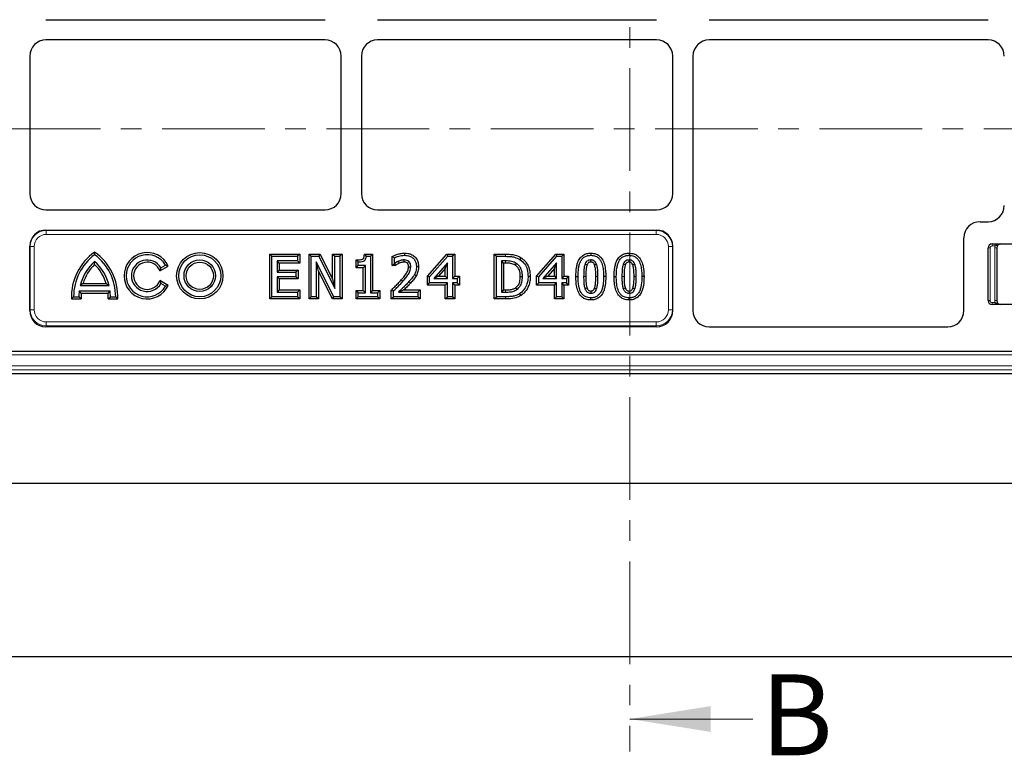
# Model space of a CAD drawing. Units: millimetres. Extents: x 0 to 420, y 0 to 297.
# Drawn here: x 102 to 163, y 105 to 150 of the extents above; entities that cross this region are included whole.
import ezdxf

# ---------------------------------------------------------------- set-up
doc = ezdxf.new("R2010")
doc.units = ezdxf.units.MM
doc.linetypes.add('CENTER', pattern=[10.16, 6.35, -1.27, 1.27, -1.27])
doc.styles.add('SLDTEXTSTYLE0', font='TXT', dxfattribs={"width": 0.605})

msp = doc.modelspace()

# ---------------------------------------------------------------- linework, layer by layer
at = {"color": 7, "linetype": 'CENTER', "lineweight": 18}
for p, q in [((140.2147, 279.4133), (140.2147, 105.1123)), ((178.5975, 143.599), (67.2473, 143.599))]:
    msp.add_line(p, q, dxfattribs=at)
at = {"color": 7, "linetype": 'Continuous', "lineweight": 25}
for p, q in [((104.1091, 150.3347), (121.3618, 150.3347)), ((124.6091, 150.3347), (141.8618, 150.3347)), ((145.1091, 150.3347), (162.3618, 150.3347)), ((121.3618, 149.0847), (104.1091, 149.0847)), ((141.8618, 149.0847), (124.6091, 149.0847)), ((162.3618, 149.0847), (145.1091, 149.0847)), ((103.1104, 148.086), (103.1104, 139.5833)), ((122.3604, 139.5833), (122.3604, 148.086)), ((123.6104, 148.086), (123.6104, 139.5833)), ((142.8604, 139.5833), (142.8604, 148.086)), ((144.1104, 148.086), (144.1104, 132.3519)), ((104.1091, 138.5847), (121.3618, 138.5847)), ((124.6091, 138.5847), (141.8618, 138.5847)), ((161.8591, 137.8494), (162.3618, 137.8494)), ((104.1091, 137.3347), (141.8618, 137.3347)), ((160.8604, 132.3519), (160.8604, 136.8508)), ((162.6104, 136.4744), (165.3604, 136.4744)), ((103.1104, 132.3519), (103.1104, 136.336)), ((107.1192, 135.9753), (107.1192, 135.8097)), ((117.9464, 133.0757), (117.9464, 135.8436)), ((117.9464, 135.8436), (118.0804, 135.7097)), ((117.9464, 135.8436), (119.7966, 135.8436)), ((119.7966, 135.8436), (119.6626, 135.7097)), ((119.7966, 135.8436), (119.7966, 135.2909)), ((120.3752, 133.0757), (120.3752, 135.8436)), ((120.3752, 135.8436), (120.5092, 135.7097)), ((120.3752, 135.8436), (121.066, 135.8436)), ((121.066, 135.8436), (120.9829, 135.7097)), ((121.066, 135.8436), (121.8309, 134.3018)), ((121.8309, 134.3018), (121.8309, 135.8436)), ((121.8309, 135.8436), (121.9649, 135.7097)), ((121.8309, 135.8436), (122.4153, 135.8436)), ((122.4153, 135.8436), (122.2813, 135.7097)), ((122.4153, 135.8436), (122.4153, 133.0757)), ((123.795, 135.8436), (123.9165, 135.7097)), ((123.795, 135.8436), (124.3061, 135.8436)), ((124.3061, 135.8436), (124.1721, 135.7097)), ((124.3061, 135.8436), (124.3061, 133.5968)), ((126.2809, 135.9069), (126.281, 135.7729)), ((127.6932, 134.4824), (128.8875, 135.8436)), ((128.8875, 135.8436), (128.9482, 135.7097)), ((128.8875, 135.8436), (129.3852, 135.8436)), ((129.3852, 135.8436), (129.2513, 135.7097)), ((129.3852, 135.8436), (129.3852, 134.4829)), ((131.823, 135.8436), (131.957, 135.7097)), ((131.823, 135.8436), (132.5241, 135.8436)), ((131.823, 133.0757), (131.823, 135.8436)), ((134.4416, 134.4824), (135.6359, 135.8436)), ((135.6359, 135.8436), (135.6966, 135.7097)), ((135.6359, 135.8436), (136.1336, 135.8436)), ((136.1336, 135.8436), (135.9997, 135.7097)), ((136.1336, 135.8436), (136.1336, 134.4829)), ((137.7955, 135.907), (137.7956, 135.7729)), ((140.161, 135.907), (140.1611, 135.7729)), ((142.8604, 132.3519), (142.8604, 136.336)), ((162.3604, 132.9744), (162.3604, 136.2244)), ((162.8917, 136.2244), (162.8917, 132.9744)), ((107.1192, 135.2065), (107.1192, 135.3898)), ((111.2135, 134.9972), (111.495, 135.1597)), ((111.6726, 135.1075), (111.495, 135.1597)), ((118.0804, 133.2097), (118.0804, 135.7097)), ((118.0804, 135.7097), (119.6626, 135.7097)), ((119.6626, 135.4248), (118.3968, 135.4248)), ((118.3968, 135.4248), (118.3968, 134.7286)), ((118.5308, 135.2909), (118.3968, 135.4248)), ((118.5308, 135.2909), (118.5308, 134.8626)), ((119.7966, 135.2909), (118.5308, 135.2909)), ((119.6626, 135.7097), (119.6626, 135.4248)), ((119.7966, 135.2909), (119.6626, 135.4248)), ((120.5092, 133.2097), (120.5092, 135.7097)), ((120.5092, 135.7097), (120.9829, 135.7097)), ((120.9596, 134.7982), (120.8256, 135.3655)), ((120.8256, 135.3655), (120.8256, 133.2097)), ((121.904, 133.2097), (120.8256, 135.3655)), ((120.9829, 135.7097), (121.9649, 133.7303)), ((121.9649, 133.7303), (121.9649, 135.7097)), ((121.9649, 135.7097), (122.2813, 135.7097)), ((122.2813, 135.7097), (122.2813, 133.2097)), ((123.2787, 135.0061), (123.2787, 135.4946)), ((123.2787, 135.4946), (123.4126, 135.3616)), ((123.4126, 135.14), (123.4126, 135.3616)), ((123.9165, 135.7097), (124.1721, 135.7097)), ((124.1721, 135.7097), (124.1721, 133.4628)), ((125.5176, 135.7072), (125.6516, 135.6221)), ((125.5176, 135.1326), (125.5176, 135.7072)), ((125.5176, 135.1326), (125.6516, 135.2666)), ((125.6516, 135.2666), (125.6516, 135.6221)), ((125.6694, 135.2666), (125.6516, 135.2666)), ((125.7128, 135.1326), (125.6694, 135.2666)), ((127.8272, 134.432), (128.9482, 135.7097)), ((128.9348, 135.3121), (128.0898, 134.3489)), ((128.8008, 134.9562), (128.9348, 135.3121)), ((128.9348, 134.3489), (128.9348, 135.3121)), ((128.9482, 135.7097), (129.2513, 135.7097)), ((129.2513, 135.7097), (129.2513, 134.3489)), ((131.957, 135.7097), (132.5236, 135.7097)), ((131.957, 133.2097), (131.957, 135.7097)), ((132.5281, 135.4248), (132.2734, 135.4248)), ((132.2734, 135.4248), (132.2734, 133.4945)), ((132.4074, 135.2909), (132.2734, 135.4248)), ((132.4074, 135.2909), (132.4074, 133.6284)), ((132.5276, 135.2909), (132.4074, 135.2909)), ((133.488, 135.6232), (133.4141, 135.5114)), ((134.5756, 134.432), (135.6966, 135.7097)), ((135.6832, 135.3121), (134.8382, 134.3489)), ((135.5492, 134.9562), (135.6832, 135.3121)), ((135.6832, 134.3489), (135.6832, 135.3121)), ((135.6966, 135.7097), (135.9997, 135.7097)), ((135.9997, 135.7097), (135.9997, 134.3489)), ((111.1552, 134.8088), (111.6726, 135.1075)), ((111.1552, 134.8088), (111.2135, 134.9972)), ((118.5308, 134.8626), (118.3968, 134.7286)), ((118.3968, 134.7286), (119.5677, 134.7286)), ((118.5308, 134.8626), (119.7017, 134.8626)), ((119.7017, 134.8626), (119.5677, 134.7286)), ((119.5677, 134.7286), (119.5677, 134.4438)), ((119.7017, 134.8626), (119.7017, 134.3099)), ((120.9596, 134.7982), (120.9596, 133.0757)), ((121.8213, 133.0757), (120.9596, 134.7982)), ((123.2787, 135.0061), (123.4126, 135.14)), ((123.7217, 135.0061), (123.2787, 135.0061)), ((123.8557, 135.14), (123.4126, 135.14)), ((123.7217, 135.0061), (123.8557, 135.14)), ((123.7217, 133.5968), (123.7217, 135.0061)), ((123.8557, 133.4628), (123.8557, 135.14)), ((125.7128, 135.1326), (125.5176, 135.1326)), ((127.0014, 134.5114), (126.8848, 134.5773)), ((127.1463, 135.0805), (127.0123, 135.0802)), ((128.8008, 134.9562), (128.3855, 134.4829)), ((128.8008, 134.4829), (128.8008, 134.9562)), ((135.5492, 134.9562), (135.1339, 134.4829)), ((135.5492, 134.4829), (135.5492, 134.9562)), ((106.4022, 134.0326), (106.2265, 133.8987)), ((106.4022, 134.0326), (107.8361, 134.0326)), ((107.8361, 134.0326), (108.0119, 133.8987)), ((111.1552, 134.2105), (111.2135, 134.0222)), ((111.6726, 133.9118), (111.1552, 134.2105)), ((111.495, 133.8597), (111.2135, 134.0222)), ((119.5677, 134.4438), (118.3968, 134.4438)), ((118.3968, 134.4438), (118.3968, 133.4945)), ((118.5308, 134.3099), (118.3968, 134.4438)), ((118.5308, 134.3099), (118.5308, 133.6284)), ((119.7017, 134.3099), (118.5308, 134.3099)), ((119.7017, 134.3099), (119.5677, 134.4438)), ((121.8309, 134.3018), (121.9649, 133.7303)), ((127.6932, 133.9301), (127.6932, 134.4824)), ((127.6932, 134.4824), (127.8272, 134.432)), ((127.6932, 133.9301), (127.8272, 134.0641)), ((128.8008, 133.9301), (127.6932, 133.9301)), ((127.8272, 134.0641), (127.8272, 134.432)), ((128.9348, 134.0641), (127.8272, 134.0641)), ((128.3855, 134.4829), (128.0898, 134.3489)), ((128.0898, 134.3489), (128.9348, 134.3489)), ((128.3855, 134.4829), (128.8008, 134.4829)), ((128.8008, 134.4829), (128.9348, 134.3489)), ((128.8008, 133.9301), (128.9348, 134.0641)), ((128.8008, 133.0757), (128.8008, 133.9301)), ((128.9348, 133.2097), (128.9348, 134.0641)), ((129.3852, 134.4829), (129.2513, 134.3489)), ((129.2513, 134.3489), (129.5361, 134.3489)), ((129.3852, 133.9301), (129.2513, 134.0641)), ((129.2513, 134.0641), (129.2513, 133.2097)), ((129.5361, 134.0641), (129.2513, 134.0641)), ((129.3852, 134.4829), (129.67, 134.4829)), ((129.3852, 133.9301), (129.3852, 133.0757)), ((129.67, 133.9301), (129.3852, 133.9301)), ((129.67, 134.4829), (129.5361, 134.3489)), ((129.5361, 134.3489), (129.5361, 134.0641)), ((129.67, 133.9301), (129.5361, 134.0641)), ((129.67, 134.4829), (129.67, 133.9301)), ((134.053, 134.4571), (133.919, 134.4572)), ((134.4416, 133.9301), (134.4416, 134.4824)), ((134.4416, 134.4824), (134.5756, 134.432)), ((134.4416, 133.9301), (134.5756, 134.0641)), ((135.5492, 133.9301), (134.4416, 133.9301)), ((134.5756, 134.0641), (134.5756, 134.432)), ((135.6832, 134.0641), (134.5756, 134.0641)), ((135.1339, 134.4829), (134.8382, 134.3489)), ((134.8382, 134.3489), (135.6832, 134.3489)), ((135.1339, 134.4829), (135.5492, 134.4829)), ((135.5492, 134.4829), (135.6832, 134.3489)), ((135.5492, 133.9301), (135.6832, 134.0641)), ((135.5492, 133.0757), (135.5492, 133.9301)), ((135.6832, 133.2097), (135.6832, 134.0641)), ((136.1336, 134.4829), (135.9997, 134.3489)), ((135.9997, 134.3489), (136.2845, 134.3489)), ((136.1336, 133.9301), (135.9997, 134.0641)), ((135.9997, 134.0641), (135.9997, 133.2097)), ((136.2845, 134.0641), (135.9997, 134.0641)), ((136.1336, 134.4829), (136.4185, 134.4829)), ((136.1336, 133.9301), (136.1336, 133.0757)), ((136.4185, 133.9301), (136.1336, 133.9301)), ((136.4185, 134.4829), (136.2845, 134.3489)), ((136.2845, 134.3489), (136.2845, 134.0641)), ((136.4185, 133.9301), (136.2845, 134.0641)), ((136.4185, 134.4829), (136.4185, 133.9301)), ((136.8704, 134.4582), (137.0044, 134.4582)), ((138.7207, 134.4611), (138.5867, 134.4611)), ((139.2359, 134.4582), (139.3699, 134.4582)), ((141.0862, 134.4611), (140.9522, 134.4611)), ((106.2876, 133.4397), (106.1669, 133.5737)), ((106.1669, 133.5737), (108.0714, 133.5737)), ((106.2265, 133.8987), (108.0119, 133.8987)), ((106.2876, 133.4397), (107.9507, 133.4397)), ((107.9507, 133.4397), (108.0714, 133.5737)), ((111.6726, 133.9118), (111.495, 133.8597)), ((118.5308, 133.6284), (118.3968, 133.4945)), ((118.3968, 133.4945), (119.6626, 133.4945)), ((118.5308, 133.6284), (119.7966, 133.6284)), ((119.7966, 133.6284), (119.6626, 133.4945)), ((119.6626, 133.4945), (119.6626, 133.2097)), ((119.7966, 133.6284), (119.7966, 133.0757)), ((123.2787, 133.0757), (123.2787, 133.5968)), ((123.2787, 133.5968), (123.4126, 133.4628)), ((123.2787, 133.5968), (123.7217, 133.5968)), ((123.4126, 133.2097), (123.4126, 133.4628)), ((123.4126, 133.4628), (123.8557, 133.4628)), ((123.7217, 133.5968), (123.8557, 133.4628)), ((124.3061, 133.5968), (124.1721, 133.4628)), ((124.1721, 133.4628), (124.6152, 133.4628)), ((124.3061, 133.5968), (124.7492, 133.5968)), ((124.7492, 133.5968), (124.6152, 133.4628)), ((124.6152, 133.4628), (124.6152, 133.2097)), ((124.7492, 133.5968), (124.7492, 133.0757)), ((125.4543, 133.0757), (125.4543, 133.6141)), ((125.4543, 133.6141), (125.5883, 133.5578)), ((125.5883, 133.2097), (125.5883, 133.5578)), ((125.9003, 133.4945), (127.1073, 133.4945)), ((126.234, 133.6284), (127.2412, 133.6284)), ((127.2412, 133.6284), (127.1073, 133.4945)), ((127.1073, 133.4945), (127.1073, 133.2097)), ((127.2412, 133.6284), (127.2412, 133.0757)), ((132.4074, 133.6284), (132.2734, 133.4945)), ((132.2734, 133.4945), (132.5281, 133.4945)), ((132.4074, 133.6284), (132.5276, 133.6284)), ((133.4843, 133.2971), (133.4112, 133.4094)), ((105.6879, 133.0757), (105.8192, 133.2097)), ((105.6879, 133.0757), (106.2814, 133.0757)), ((105.8192, 133.2097), (106.1442, 133.2097)), ((106.2814, 133.0757), (106.1442, 133.2097)), ((107.957, 133.0757), (108.0942, 133.2097)), ((107.957, 133.0757), (108.5505, 133.0757)), ((108.0942, 133.2097), (108.4192, 133.2097)), ((108.5505, 133.0757), (108.4192, 133.2097)), ((117.9464, 133.0757), (118.0804, 133.2097)), ((119.7966, 133.0757), (117.9464, 133.0757)), ((119.6626, 133.2097), (118.0804, 133.2097)), ((119.7966, 133.0757), (119.6626, 133.2097)), ((120.3752, 133.0757), (120.5092, 133.2097)), ((120.9596, 133.0757), (120.3752, 133.0757)), ((120.8256, 133.2097), (120.5092, 133.2097)), ((120.9596, 133.0757), (120.8256, 133.2097)), ((121.8213, 133.0757), (121.904, 133.2097)), ((122.4153, 133.0757), (121.8213, 133.0757)), ((122.2813, 133.2097), (121.904, 133.2097)), ((122.4153, 133.0757), (122.2813, 133.2097)), ((123.2787, 133.0757), (123.4126, 133.2097)), ((124.7492, 133.0757), (123.2787, 133.0757)), ((124.6152, 133.2097), (123.4126, 133.2097)), ((124.7492, 133.0757), (124.6152, 133.2097)), ((125.4543, 133.0757), (125.5883, 133.2097)), ((127.2412, 133.0757), (125.4543, 133.0757)), ((127.1073, 133.2097), (125.5883, 133.2097)), ((127.2412, 133.0757), (127.1073, 133.2097)), ((128.8008, 133.0757), (128.9348, 133.2097)), ((129.3852, 133.0757), (128.8008, 133.0757)), ((129.2513, 133.2097), (128.9348, 133.2097)), ((129.3852, 133.0757), (129.2513, 133.2097)), ((131.823, 133.0757), (131.957, 133.2097)), ((132.53, 133.0757), (131.823, 133.0757)), ((132.53, 133.2097), (131.957, 133.2097)), ((135.5492, 133.0757), (135.6832, 133.2097)), ((136.1336, 133.0757), (135.5492, 133.0757)), ((135.9997, 133.2097), (135.6832, 133.2097)), ((136.1336, 133.0757), (135.9997, 133.2097)), ((137.7957, 133.0123), (137.7956, 133.1464)), ((140.1612, 133.0123), (140.1611, 133.1464)), ((165.3604, 132.7244), (162.6104, 132.7244)), ((141.8664, 131.3494), (104.1045, 131.3494)), ((145.1045, 131.3494), (159.8664, 131.3494)), ((183.2452, 129.8347), (62.7257, 129.8347)), ((188.9847, 128.4476), (56.7568, 128.4476)), ((52.4584, 121.6822), (193.5133, 121.6822)), ((204.2359, 110.9597), (41.7359, 110.9597))]:
    msp.add_line(p, q, dxfattribs=at)
at = {"color": 8, "linetype": 'Continuous', "lineweight": 18}
for p, q in [((104.1091, 137.3347), (104.1294, 137.3143)), ((104.1294, 137.3143), (141.8415, 137.3143)), ((104.1294, 137.0647), (104.1294, 137.3143)), ((141.8415, 137.0647), (104.1294, 137.0647)), ((141.8415, 137.3143), (141.8618, 137.3347)), ((141.8415, 137.0647), (141.8415, 137.3143)), ((162.6104, 136.4744), (162.6104, 136.3494)), ((162.7881, 136.4744), (162.7881, 136.3494)), ((103.1308, 136.3157), (103.1104, 136.336)), ((103.1308, 132.4064), (103.1308, 136.3157)), ((103.3804, 136.3157), (103.1308, 136.3157)), ((103.3804, 136.3157), (103.3804, 132.4064)), ((132.5241, 135.8436), (132.5236, 135.7097)), ((142.5904, 132.4064), (142.5904, 136.3157)), ((142.8401, 136.3157), (142.5904, 136.3157)), ((142.8604, 136.336), (142.8401, 136.3157)), ((142.8401, 136.3157), (142.8401, 132.4064)), ((162.4854, 136.2244), (162.3604, 136.2244)), ((162.4854, 136.2244), (162.4854, 132.9744)), ((162.7881, 136.3494), (162.6104, 136.3494)), ((162.8917, 136.2244), (162.7667, 136.2244)), ((162.7667, 132.9744), (162.7667, 136.2244)), ((126.6537, 134.0567), (126.5545, 134.1467)), ((137.4865, 134.4582), (137.3525, 134.4582)), ((138.1046, 134.4609), (138.2386, 134.4611)), ((139.852, 134.4582), (139.718, 134.4582)), ((140.4701, 134.4609), (140.6041, 134.4611)), ((132.53, 133.0757), (132.53, 133.2097)), ((162.4854, 132.9744), (162.3604, 132.9744)), ((162.6104, 132.8494), (162.6104, 132.7244)), ((162.6104, 132.8494), (162.7881, 132.8494)), ((162.8917, 132.9744), (162.7667, 132.9744)), ((162.7881, 132.8494), (162.7881, 132.7244)), ((103.1104, 132.3519), (103.1308, 132.4064)), ((103.3804, 132.4064), (103.1308, 132.4064)), ((142.8401, 132.4064), (142.5904, 132.4064)), ((142.8401, 132.4064), (142.8604, 132.3519)), ((104.126, 131.407), (104.126, 131.6546)), ((104.126, 131.6546), (141.8449, 131.6546)), ((141.8449, 131.407), (141.8449, 131.6546)), ((104.126, 131.407), (104.1045, 131.3494)), ((141.8449, 131.407), (104.126, 131.407)), ((141.8664, 131.3494), (141.8449, 131.407)), ((185.2486, 129.6173), (60.7231, 129.6173)), ((60.7231, 128.9469), (185.2486, 128.9469)), ((185.2486, 128.6972), (60.7231, 128.6972))]:
    msp.add_line(p, q, dxfattribs=at)
at = {"color": 7, "linetype": 'Continuous', "lineweight": 18}
msp.add_line((147.8147, 107.1123), (140.2147, 107.1123), dxfattribs=at)
at = {"color": 7, "linetype": 'Continuous', "lineweight": 25, "flags": 128}
for points in [[(125.956, 135.2841), (125.9299, 135.3458), (125.9037, 135.4075)], [(126.2506, 135.3541), (126.2501, 135.3968), (126.2495, 135.4425), (126.2489, 135.4881)], [(126.455, 135.2873), (126.4802, 135.3148), (126.5129, 135.3505), (126.5456, 135.3863)], [(133.1208, 135.1589), (133.1505, 135.208), (133.1901, 135.2735)], [(137.5623, 135.1759), (137.4914, 135.2029), (137.4371, 135.2236)], [(137.7957, 135.3541), (137.7956, 135.4084), (137.7956, 135.4881)], [(138.0259, 135.1788), (138.0766, 135.1981), (138.1511, 135.2266)], [(139.9278, 135.1759), (139.8569, 135.2029), (139.8026, 135.2236)], [(140.1612, 135.3541), (140.1611, 135.4084), (140.1611, 135.4881)], [(140.3914, 135.1788), (140.4421, 135.1981), (140.5166, 135.2266)], [(126.5302, 135.0704), (126.5742, 135.07), (126.6192, 135.0697), (126.6642, 135.0693)], [(133.4369, 134.4622), (133.4942, 134.4622), (133.5709, 134.4621)], [(133.1463, 133.771), (133.1789, 133.7236), (133.2223, 133.6606)], [(137.5607, 133.748), (137.4947, 133.7234), (137.4351, 133.7011)], [(137.7962, 133.5652), (137.7959, 133.4999), (137.7956, 133.4312)], [(138.027, 133.7426), (138.0882, 133.7197), (138.1526, 133.6957)], [(139.9262, 133.748), (139.8602, 133.7234), (139.8006, 133.7011)], [(140.1617, 133.5652), (140.1614, 133.4999), (140.1611, 133.4312)], [(140.3925, 133.7426), (140.4537, 133.7197), (140.5181, 133.6957)]]:
    msp.add_lwpolyline(points, dxfattribs=at)
at = {"color": 8, "linetype": 'Continuous', "lineweight": 18, "flags": 128}
for points in [[(132.5276, 135.2909), (132.5277, 135.3311), (132.5279, 135.3713), (132.5281, 135.4248)], [(126.0793, 134.2557), (126.1295, 134.2113), (126.1797, 134.1669)], [(132.5276, 133.6284), (132.5278, 133.5614), (132.5281, 133.4945)]]:
    msp.add_lwpolyline(points, dxfattribs=at)
at = {"color": 7, "linetype": 'Continuous', "lineweight": 25}
for radius in [1.434, 1.3, 0.975, 0.841]:
    msp.add_circle((113.6192, 134.5097), radius, dxfattribs=at)
for centre, radius, start, end in [((162.6104, 136.2244), 0.25, 90, 180), ((163.1417, 136.2244), 0.25, 90, 180), ((109.0692, 133.2097), 3.384, 125.186899, 182.268984), ((109.0692, 133.2097), 3.25, 126.869898, 180), ((105.1692, 133.2097), 3.384, 357.731016, 54.813101), ((105.1692, 133.2097), 3.25, 0, 53.130102), ((110.3692, 134.5097), 1.434, 24.639103, 335.360897), ((110.3692, 134.5097), 1.3, 30, 330), ((109.0692, 133.2097), 2.925, 131.810315, 166.375627), ((109.0692, 133.2097), 2.791, 134.320231, 162.850581), ((105.1692, 133.2097), 2.925, 13.624373, 48.189685), ((105.1692, 133.2097), 2.791, 17.149419, 45.679769), ((110.3692, 134.5097), 0.975, 30, 330), ((110.3692, 134.5097), 0.841, 20.833784, 339.166216), ((109.0692, 133.2097), 2.925, 172.851326, 180), ((109.0692, 133.2097), 2.791, 175.272544, 182.751365), ((105.1692, 133.2097), 2.791, 357.248635, 4.727456), ((105.1692, 133.2097), 2.925, 0, 7.148674), ((162.6104, 132.9744), 0.25, 180, 270), ((163.1417, 132.9744), 0.25, 180, 270)]:
    msp.add_arc(centre, radius, start, end, dxfattribs=at)
at = {"color": 8, "linetype": 'Continuous', "lineweight": 18}
for centre, radius, start, end in [((162.6104, 136.2244), 0.125, 90, 180), ((163.1417, 136.2244), 0.375, 160.528779, 180), ((162.6104, 132.9744), 0.125, 180, 270), ((163.1417, 132.9744), 0.375, 180, 199.471221)]:
    msp.add_arc(centre, radius, start, end, dxfattribs=at)
at = {"color": 7, "linetype": 'Continuous', "lineweight": 25}
for centre, major_axis, ratio, start_param, end_param in [((104.1118, 148.0833), (-0.709, 0.709), 0.9972647, 5.4991567, 7.0672139), ((104.1118, 148.0833), (-0.709, 0.709), 0.9972647, 5.4991567, 7.0672139), ((121.3591, 148.0833), (0.709, 0.709), 0.9972647, 5.4991567, 7.0672139), ((121.3591, 148.0833), (0.709, 0.709), 0.9972647, 5.4991567, 7.0672139), ((124.6118, 148.0833), (-0.709, 0.709), 0.9972647, 5.4991567, 7.0672139), ((124.6118, 148.0833), (-0.709, 0.709), 0.9972647, 5.4991567, 7.0672139), ((141.8591, 148.0833), (0.709, 0.709), 0.9972647, 5.4991567, 7.0672139), ((141.8591, 148.0833), (0.709, 0.709), 0.9972647, 5.4991567, 7.0672139), ((145.1118, 148.0833), (-0.709, 0.709), 0.9972647, 5.4991567, 7.0672139), ((145.1118, 148.0833), (-0.709, 0.709), 0.9972647, 5.4991567, 7.0672139), ((162.3591, 148.0833), (0.709, 0.709), 0.9972647, 5.4991567, 7.0672139), ((162.3591, 148.0833), (0.709, 0.709), 0.9972647, 5.4991567, 7.0672139), ((104.1118, 139.586), (0.709, 0.709), 0.9972647, 2.357564, 3.9256213), ((121.3591, 139.586), (-0.709, 0.709), 0.9972647, 2.357564, 3.9256213), ((124.6118, 139.586), (0.709, 0.709), 0.9972647, 2.357564, 3.9256213), ((141.8591, 139.586), (-0.709, 0.709), 0.9972647, 2.357564, 3.9256213), ((162.3591, 138.8508), (-0.709, 0.709), 0.9972647, 2.357564, 3.9256213), ((162.3591, 138.8508), (-0.709, 0.709), 0.9972647, 2.357564, 3.9256213), ((161.8618, 136.848), (0.709, -0.709), 0.9972647, 2.357564, 3.9256213), ((161.8618, 136.848), (0.709, -0.709), 0.9972647, 2.357564, 3.9256213), ((104.1118, 136.3333), (-0.709, 0.709), 0.9972647, 5.4991567, 7.0672139), ((141.8591, 136.3333), (0.709, 0.709), 0.9972647, 5.4991567, 7.0672139), ((104.1118, 132.3592), (-0.3533, -0.9475), 0.9889372, 5.0729751, 6.6364876), ((141.8591, 132.3592), (0.3533, -0.9475), 0.9889372, 5.929883, 7.4933955), ((145.1118, 132.3592), (-0.3533, -0.9475), 0.9889372, 5.0729751, 6.6364876), ((145.1118, 132.3592), (-0.3533, -0.9475), 0.9889372, 5.0729751, 6.6364876), ((159.8591, 132.3592), (0.3533, -0.9475), 0.9889372, 5.929883, 7.4933955), ((159.8591, 132.3592), (0.3533, -0.9475), 0.9889372, 5.929883, 7.4933955)]:
    msp.add_ellipse(centre, major_axis=major_axis, ratio=ratio, start_param=start_param, end_param=end_param, dxfattribs=at)
at = {"color": 8, "linetype": 'Continuous', "lineweight": 18}
for centre, major_axis, ratio, start_param, end_param in [((104.1315, 136.3136), (0.7081, -0.7081), 0.9986286, 2.357564, 3.9256213), ((104.1315, 136.3136), (-0.5318, 0.5318), 0.9972647, 5.4991567, 7.0672139), ((141.8394, 136.3136), (0.7081, 0.7081), 0.9986286, 5.4991567, 7.0672139), ((141.8394, 136.3136), (0.5318, 0.5318), 0.9972647, 5.4991567, 7.0672139), ((104.1315, 132.4119), (0.3514, 0.9422), 0.9944072, 1.9313825, 3.494895), ((104.1315, 132.4119), (-0.265, -0.7106), 0.9889372, 5.0729751, 6.6364876), ((141.8394, 132.4119), (-0.3514, 0.9422), 0.9944072, 2.7882903, 4.3518028), ((141.8394, 132.4119), (0.265, -0.7106), 0.9889372, 5.929883, 7.4933955)]:
    msp.add_ellipse(centre, major_axis=major_axis, ratio=ratio, start_param=start_param, end_param=end_param, dxfattribs=at)
for points, knots in [([(163.1417, 136.4744), (163.1413, 136.4744), (163.1234, 136.4744), (163.0885, 136.4714), (163.0064, 136.4521), (162.929, 136.4096), (162.8481, 136.3685), (162.8067, 136.3553), (162.7881, 136.3494)], [0, 0, 0, 0, 0.002909, 0.143036, 0.2773043, 0.6738168, 0.8539183, 1, 1, 1, 1]), ([(162.7881, 132.8494), (162.8067, 132.8435), (162.8481, 132.8303), (162.929, 132.7892), (163.0064, 132.7467), (163.0885, 132.7273), (163.1234, 132.7244), (163.1413, 132.7244), (163.1417, 132.7244)], [0, 0, 0, 0, 0.1460817, 0.3261832, 0.7226957, 0.856964, 0.997091, 1, 1, 1, 1])]:
    msp.add_open_spline(points, degree=3, knots=knots, dxfattribs=at)
at = {"color": 7, "linetype": 'Continuous', "lineweight": 25}
for points, knots in [([(123.2787, 135.4946), (123.3278, 135.4946), (123.426, 135.4945), (123.5633, 135.5008), (123.6658, 135.5234), (123.7315, 135.5573), (123.7637, 135.6088), (123.786, 135.7054), (123.7913, 135.7872), (123.795, 135.8436)], [0, 0, 0, 0, 0.1946974, 0.3897657, 0.5435335, 0.6090294, 0.6753294, 0.7761732, 1, 1, 1, 1]), ([(125.5176, 135.7072), (125.6123, 135.7496), (125.7801, 135.8245), (126.0381, 135.8921), (126.1995, 135.902), (126.2809, 135.9069)], [0, 0, 0, 0, 0.3911644, 0.6925117, 1, 1, 1, 1]), ([(125.6516, 135.6221), (125.7402, 135.6573), (125.885, 135.7148), (126.0977, 135.7636), (126.2196, 135.7698), (126.281, 135.7729)], [0, 0, 0, 0, 0.4387075, 0.717052, 1, 1, 1, 1]), ([(126.2809, 135.9069), (126.3473, 135.9038), (126.4797, 135.8975), (126.6926, 135.8404), (126.9003, 135.7138), (127.0607, 135.5093), (127.1366, 135.2868), (127.1434, 135.1425), (127.1463, 135.0805)], [0, 0, 0, 0, 0.1477533, 0.2947119, 0.4865853, 0.6788361, 0.8620398, 1, 1, 1, 1]), ([(126.281, 135.7729), (126.3866, 135.7658), (126.5643, 135.7538), (126.7864, 135.631), (126.9262, 135.47), (127.0019, 135.2772), (127.0089, 135.1455), (127.0123, 135.0802)], [0, 0, 0, 0, 0.2758965, 0.4642713, 0.6531613, 0.8282216, 1, 1, 1, 1]), ([(132.5241, 135.8436), (132.6276, 135.8416), (132.8255, 135.8377), (133.1596, 135.7914), (133.3662, 135.6856), (133.488, 135.6232)], [0, 0, 0, 0, 0.3103398, 0.5937019, 1, 1, 1, 1]), ([(136.8704, 134.4582), (136.8759, 134.6464), (136.8835, 134.911), (136.9561, 135.2441), (137.0412, 135.4731), (137.1897, 135.6911), (137.4141, 135.8454), (137.6278, 135.9015), (137.753, 135.9056), (137.7955, 135.907)], [0, 0, 0, 0, 0.2896755, 0.4071449, 0.5242459, 0.6651007, 0.8068318, 0.9344071, 1, 1, 1, 1]), ([(137.0044, 134.4582), (137.0092, 134.6333), (137.016, 134.8782), (137.0796, 135.1864), (137.1514, 135.3902), (137.2734, 135.5807), (137.4562, 135.7146), (137.6405, 135.7673), (137.752, 135.7714), (137.7956, 135.7729)], [0, 0, 0, 0, 0.3020943, 0.4225208, 0.5425693, 0.6744088, 0.807285, 0.9246427, 1, 1, 1, 1]), ([(137.7955, 135.907), (137.8963, 135.8995), (138.0812, 135.8857), (138.3223, 135.7544), (138.5208, 135.5342), (138.6474, 135.2172), (138.7116, 134.8427), (138.7176, 134.5885), (138.7207, 134.4611)], [0, 0, 0, 0, 0.1548355, 0.2842279, 0.4135119, 0.6067708, 0.8030067, 1, 1, 1, 1]), ([(137.7956, 135.7729), (137.8973, 135.7645), (138.0675, 135.7503), (138.2709, 135.6188), (138.4292, 135.4179), (138.5285, 135.133), (138.5791, 134.7956), (138.5842, 134.5727), (138.5867, 134.4611)], [0, 0, 0, 0, 0.1743804, 0.2915749, 0.4084593, 0.6132414, 0.8063557, 1, 1, 1, 1]), ([(139.2359, 134.4582), (139.2414, 134.6464), (139.249, 134.911), (139.3216, 135.2441), (139.4067, 135.4731), (139.5552, 135.6911), (139.7796, 135.8454), (139.9933, 135.9015), (140.1185, 135.9056), (140.161, 135.907)], [0, 0, 0, 0, 0.2896755, 0.4071449, 0.5242459, 0.6651007, 0.8068318, 0.9344071, 1, 1, 1, 1]), ([(139.3699, 134.4582), (139.3748, 134.6333), (139.3815, 134.8782), (139.4451, 135.1864), (139.5169, 135.3902), (139.6389, 135.5807), (139.8217, 135.7146), (140.006, 135.7673), (140.1175, 135.7714), (140.1611, 135.7729)], [0, 0, 0, 0, 0.3020943, 0.4225208, 0.5425693, 0.6744088, 0.807285, 0.9246427, 1, 1, 1, 1]), ([(140.161, 135.907), (140.2618, 135.8995), (140.4467, 135.8857), (140.6878, 135.7544), (140.8863, 135.5342), (141.0129, 135.2172), (141.0771, 134.8427), (141.0832, 134.5885), (141.0862, 134.4611)], [0, 0, 0, 0, 0.1548355, 0.2842279, 0.4135119, 0.6067708, 0.8030067, 1, 1, 1, 1]), ([(140.1611, 135.7729), (140.2628, 135.7645), (140.433, 135.7503), (140.6364, 135.6188), (140.7947, 135.4179), (140.894, 135.133), (140.9446, 134.7956), (140.9497, 134.5727), (140.9522, 134.4611)], [0, 0, 0, 0, 0.1743804, 0.2915749, 0.4084593, 0.6132414, 0.8063557, 1, 1, 1, 1]), ([(123.4126, 135.3616), (123.4618, 135.3628), (123.5715, 135.3656), (123.7107, 135.3933), (123.8189, 135.4529), (123.8809, 135.5362), (123.9082, 135.6263), (123.9144, 135.6882), (123.9165, 135.7097)], [0, 0, 0, 0, 0.21135088, 0.47209186, 0.60193147, 0.73270351, 0.90716132, 1, 1, 1, 1]), ([(125.9037, 135.4075), (125.8829, 135.3981), (125.8411, 135.3793), (125.7625, 135.3325), (125.7066, 135.2929), (125.6694, 135.2666)], [0, 0, 0, 0, 0.2503513, 0.5009537, 1, 1, 1, 1]), ([(125.956, 135.2841), (125.9352, 135.2747), (125.8935, 135.2557), (125.8336, 135.2178), (125.7733, 135.1769), (125.733, 135.1474), (125.7128, 135.1326)], [0, 0, 0, 0, 0.2389245, 0.4780224, 0.7388637, 1, 1, 1, 1]), ([(126.2489, 135.4881), (126.219, 135.4868), (126.1593, 135.4843), (126.0425, 135.4598), (125.9591, 135.4284), (125.9037, 135.4075)], [0, 0, 0, 0, 0.2510907, 0.5026594, 1, 1, 1, 1]), ([(126.2506, 135.3541), (126.2207, 135.3526), (126.1609, 135.3496), (126.062, 135.3246), (125.9951, 135.2991), (125.956, 135.2841)], [0, 0, 0, 0, 0.2940133, 0.5884279, 1, 1, 1, 1]), ([(126.5456, 135.3863), (126.5058, 135.4139), (126.4272, 135.4684), (126.3192, 135.487), (126.2607, 135.4879), (126.2489, 135.4881)], [0, 0, 0, 0, 0.4498005, 0.8889088, 1, 1, 1, 1]), ([(126.455, 135.2873), (126.4321, 135.3034), (126.3933, 135.3304), (126.3221, 135.3506), (126.2768, 135.3528), (126.2506, 135.3541)], [0, 0, 0, 0, 0.3805757, 0.6417395, 1, 1, 1, 1]), ([(126.5302, 135.0704), (126.5291, 135.0968), (126.5265, 135.1567), (126.501, 135.2339), (126.467, 135.2734), (126.455, 135.2873)], [0, 0, 0, 0, 0.3379795, 0.766135, 1, 1, 1, 1]), ([(126.6642, 135.0693), (126.6629, 135.1006), (126.6596, 135.1823), (126.6234, 135.2966), (126.5679, 135.3606), (126.5456, 135.3863)], [0, 0, 0, 0, 0.27116984, 0.70757806, 1, 1, 1, 1]), ([(132.5236, 135.7097), (132.6271, 135.7076), (132.814, 135.7039), (133.122, 135.6604), (133.3055, 135.5668), (133.4141, 135.5114)], [0, 0, 0, 0, 0.3363749, 0.6074645, 1, 1, 1, 1]), ([(133.1208, 135.1589), (133.0749, 135.1835), (132.9401, 135.2556), (132.7328, 135.2875), (132.5801, 135.29), (132.5276, 135.2909)], [0, 0, 0, 0, 0.2532574, 0.7431433, 1, 1, 1, 1]), ([(133.1901, 135.2735), (133.0952, 135.3195), (132.9441, 135.3926), (132.7149, 135.421), (132.5906, 135.4235), (132.5281, 135.4248)], [0, 0, 0, 0, 0.4566924, 0.7263903, 1, 1, 1, 1]), ([(133.4369, 134.4622), (133.4341, 134.5363), (133.4278, 134.706), (133.3511, 134.9394), (133.2242, 135.0908), (133.1433, 135.1441), (133.1208, 135.1589)], [0, 0, 0, 0, 0.2777939, 0.6365943, 0.8990305, 1, 1, 1, 1]), ([(133.5709, 134.4621), (133.5684, 134.5363), (133.5632, 134.6868), (133.5048, 134.9074), (133.3908, 135.1233), (133.2594, 135.2217), (133.1901, 135.2735)], [0, 0, 0, 0, 0.2368444, 0.4807196, 0.7263937, 1, 1, 1, 1]), ([(133.4141, 135.5114), (133.5146, 135.4284), (133.715, 135.2628), (133.8923, 134.8822), (133.9097, 134.6052), (133.919, 134.4572)], [0, 0, 0, 0, 0.318462, 0.6356365, 1, 1, 1, 1]), ([(133.488, 135.6232), (133.5471, 135.5796), (133.6673, 135.4912), (133.857, 135.2652), (134.0255, 134.9177), (134.0436, 134.6148), (134.053, 134.4571)], [0, 0, 0, 0, 0.1628263, 0.3306708, 0.6516252, 1, 1, 1, 1]), ([(137.4371, 135.2236), (137.417, 135.1537), (137.3768, 135.014), (137.3576, 134.7559), (137.3545, 134.5709), (137.3525, 134.4582)], [0, 0, 0, 0, 0.2815456, 0.562241, 1, 1, 1, 1]), ([(137.7956, 135.4881), (137.7456, 135.4843), (137.6599, 135.4777), (137.548, 135.4089), (137.4784, 135.321), (137.4493, 135.2524), (137.4371, 135.2236)], [0, 0, 0, 0, 0.3099211, 0.53230683, 0.80373574, 1, 1, 1, 1]), ([(137.5623, 135.1759), (137.5439, 135.1095), (137.5071, 134.9769), (137.4913, 134.7349), (137.4883, 134.5624), (137.4865, 134.4582)], [0, 0, 0, 0, 0.28468415, 0.56819124, 1, 1, 1, 1]), ([(137.7957, 135.3541), (137.7584, 135.3517), (137.6988, 135.3477), (137.6243, 135.2932), (137.586, 135.2343), (137.5683, 135.1906), (137.5623, 135.1759)], [0, 0, 0, 0, 0.3457455, 0.5520443, 0.8495991, 1, 1, 1, 1]), ([(138.1511, 135.2266), (138.1277, 135.2772), (138.0891, 135.3608), (137.9917, 135.447), (137.8934, 135.4838), (137.8264, 135.4868), (137.7956, 135.4881)], [0, 0, 0, 0, 0.3497889, 0.5767104, 0.8049029, 1, 1, 1, 1]), ([(138.0259, 135.1788), (138.0065, 135.2214), (137.9783, 135.2838), (137.9058, 135.3382), (137.8484, 135.3528), (137.8115, 135.3537), (137.7957, 135.3541)], [0, 0, 0, 0, 0.4415813, 0.6449139, 0.8475361, 1, 1, 1, 1]), ([(138.1046, 134.4609), (138.1029, 134.5644), (138.1001, 134.7363), (138.0824, 134.9783), (138.0448, 135.1116), (138.0259, 135.1788)], [0, 0, 0, 0, 0.4285255, 0.7120194, 1, 1, 1, 1]), ([(138.2386, 134.4611), (138.2369, 134.5646), (138.234, 134.7445), (138.2152, 135.0028), (138.1726, 135.1516), (138.1511, 135.2266)], [0, 0, 0, 0, 0.40160796, 0.69830697, 1, 1, 1, 1]), ([(139.8026, 135.2236), (139.7825, 135.1537), (139.7423, 135.014), (139.7231, 134.7559), (139.72, 134.5709), (139.718, 134.4582)], [0, 0, 0, 0, 0.2815456, 0.562241, 1, 1, 1, 1]), ([(140.1611, 135.4881), (140.1111, 135.4843), (140.0254, 135.4777), (139.9135, 135.4089), (139.8439, 135.321), (139.8148, 135.2524), (139.8026, 135.2236)], [0, 0, 0, 0, 0.3099211, 0.53230683, 0.80373574, 1, 1, 1, 1]), ([(139.9278, 135.1759), (139.9094, 135.1095), (139.8726, 134.9769), (139.8568, 134.7349), (139.8538, 134.5624), (139.852, 134.4582)], [0, 0, 0, 0, 0.2846841, 0.5681912, 1, 1, 1, 1]), ([(140.1612, 135.3541), (140.1239, 135.3517), (140.0643, 135.3477), (139.9898, 135.2932), (139.9515, 135.2343), (139.9338, 135.1906), (139.9278, 135.1759)], [0, 0, 0, 0, 0.3457455, 0.5520443, 0.8495991, 1, 1, 1, 1]), ([(140.5166, 135.2266), (140.4932, 135.2772), (140.4546, 135.3608), (140.3572, 135.447), (140.2589, 135.4838), (140.1919, 135.4868), (140.1611, 135.4881)], [0, 0, 0, 0, 0.34978886, 0.57671043, 0.80490291, 1, 1, 1, 1]), ([(140.3914, 135.1788), (140.372, 135.2214), (140.3438, 135.2838), (140.2714, 135.3382), (140.2139, 135.3528), (140.177, 135.3537), (140.1612, 135.3541)], [0, 0, 0, 0, 0.4415813, 0.6449139, 0.8475361, 1, 1, 1, 1]), ([(140.4701, 134.4609), (140.4684, 134.5644), (140.4656, 134.7363), (140.4479, 134.9783), (140.4103, 135.1116), (140.3914, 135.1788)], [0, 0, 0, 0, 0.4285255, 0.7120194, 1, 1, 1, 1]), ([(140.6041, 134.4611), (140.6024, 134.5646), (140.5995, 134.7445), (140.5807, 135.0028), (140.5381, 135.1516), (140.5166, 135.2266)], [0, 0, 0, 0, 0.401608, 0.698307, 1, 1, 1, 1]), ([(126.0793, 134.2557), (126.1777, 134.3706), (126.3273, 134.5454), (126.5012, 134.8175), (126.5203, 134.9838), (126.5302, 135.0704)], [0, 0, 0, 0, 0.4790072, 0.7287534, 1, 1, 1, 1]), ([(126.1797, 134.1669), (126.288, 134.2929), (126.4532, 134.485), (126.6351, 134.7903), (126.6542, 134.9738), (126.6642, 135.0693)], [0, 0, 0, 0, 0.4773982, 0.7279992, 1, 1, 1, 1]), ([(126.8848, 134.5773), (126.8581, 134.5331), (126.8048, 134.4446), (126.6923, 134.302), (126.6063, 134.205), (126.5545, 134.1467)], [0, 0, 0, 0, 0.28461222, 0.56936494, 1, 1, 1, 1]), ([(127.0123, 135.0802), (127.0105, 135.0283), (127.0068, 134.9245), (126.9684, 134.7526), (126.9154, 134.6415), (126.8848, 134.5773)], [0, 0, 0, 0, 0.296826, 0.59418, 1, 1, 1, 1]), ([(127.1463, 135.0805), (127.1447, 135.0287), (127.1414, 134.925), (127.1037, 134.7295), (127.0415, 134.5969), (127.0014, 134.5114)], [0, 0, 0, 0, 0.2621903, 0.5247375, 1, 1, 1, 1]), ([(125.4543, 133.6141), (125.5283, 133.6865), (125.672, 133.8271), (125.8835, 134.038), (126.0141, 134.1831), (126.0793, 134.2557)], [0, 0, 0, 0, 0.346649, 0.673142, 1, 1, 1, 1]), ([(125.5883, 133.5578), (125.6622, 133.6302), (125.8003, 133.7654), (125.9998, 133.9663), (126.1197, 134.1), (126.1797, 134.1669)], [0, 0, 0, 0, 0.3657284, 0.6826959, 1, 1, 1, 1]), ([(126.5545, 134.1467), (126.484, 134.0708), (126.3439, 133.92), (126.122, 133.7063), (125.9742, 133.5651), (125.9003, 133.4945)], [0, 0, 0, 0, 0.3362024, 0.668053, 1, 1, 1, 1]), ([(126.6537, 134.0567), (126.5858, 133.9834), (126.4498, 133.8368), (126.306, 133.6979), (126.234, 133.6284)], [0, 0, 0, 0, 0.4996707, 1, 1, 1, 1]), ([(127.0014, 134.5114), (126.9749, 134.4671), (126.9218, 134.3785), (126.8046, 134.227), (126.7121, 134.1225), (126.6537, 134.0567)], [0, 0, 0, 0, 0.2698093, 0.5397937, 1, 1, 1, 1]), ([(133.1463, 133.771), (133.2042, 133.82), (133.3203, 133.9182), (133.4228, 134.1667), (133.4316, 134.3522), (133.4369, 134.4622)], [0, 0, 0, 0, 0.2881638, 0.5777315, 1, 1, 1, 1]), ([(133.2223, 133.6606), (133.2938, 133.7216), (133.4358, 133.8426), (133.5544, 134.1328), (133.5649, 134.3433), (133.5709, 134.4621)], [0, 0, 0, 0, 0.3065176, 0.6083487, 1, 1, 1, 1]), ([(133.919, 134.4572), (133.9152, 134.3698), (133.9076, 134.1922), (133.8208, 133.8936), (133.6633, 133.6094), (133.4851, 133.4681), (133.4112, 133.4094)], [0, 0, 0, 0, 0.2161568, 0.4393591, 0.7672745, 1, 1, 1, 1]), ([(134.053, 134.4571), (134.0487, 134.3612), (134.0401, 134.1662), (133.9436, 133.8366), (133.7674, 133.5209), (133.5678, 133.3631), (133.4843, 133.2971)], [0, 0, 0, 0, 0.21383065, 0.43470541, 0.76366742, 1, 1, 1, 1]), ([(137.7957, 133.0123), (137.6904, 133.0206), (137.502, 133.0352), (137.26, 133.1695), (137.0665, 133.3886), (136.9419, 133.7031), (136.8798, 134.0763), (136.8735, 134.3307), (136.8704, 134.4582)], [0, 0, 0, 0, 0.16155576, 0.28908739, 0.41659013, 0.60675956, 0.80302587, 1, 1, 1, 1]), ([(137.7956, 133.1464), (137.7427, 133.1493), (137.6372, 133.1551), (137.4683, 133.2032), (137.3067, 133.3095), (137.1493, 133.52), (137.0574, 133.8073), (137.0114, 134.1392), (137.0068, 134.3518), (137.0044, 134.4582)], [0, 0, 0, 0, 0.0916578, 0.1827682, 0.3013739, 0.4196404, 0.6316788, 0.8156377, 1, 1, 1, 1]), ([(137.3525, 134.4582), (137.3538, 134.3547), (137.3561, 134.1764), (137.3708, 133.9206), (137.4135, 133.7748), (137.4351, 133.7011)], [0, 0, 0, 0, 0.4060949, 0.7001568, 1, 1, 1, 1]), ([(137.4865, 134.4582), (137.4878, 134.3548), (137.49, 134.1843), (137.5036, 133.9445), (137.5415, 133.8139), (137.5607, 133.748)], [0, 0, 0, 0, 0.4331397, 0.7139137, 1, 1, 1, 1]), ([(138.5867, 134.4611), (138.5819, 134.2868), (138.5751, 134.0413), (138.5105, 133.7312), (138.4364, 133.5252), (138.3126, 133.334), (138.128, 133.2017), (137.9455, 133.1514), (137.8363, 133.1477), (137.7956, 133.1464)], [0, 0, 0, 0, 0.3008371, 0.4237835, 0.546315, 0.6782244, 0.8112488, 0.9294565, 1, 1, 1, 1]), ([(138.7207, 134.4611), (138.7153, 134.2743), (138.7077, 134.0095), (138.6341, 133.6745), (138.5468, 133.4431), (138.3971, 133.2249), (138.1723, 133.0719), (137.9601, 133.0175), (137.8363, 133.0136), (137.7957, 133.0123)], [0, 0, 0, 0, 0.28755627, 0.40776899, 0.52758874, 0.66777038, 0.80887298, 0.9373192, 1, 1, 1, 1]), ([(138.027, 133.7426), (138.0464, 133.8148), (138.0851, 133.9591), (138.1006, 134.2013), (138.1032, 134.3682), (138.1046, 134.4609)], [0, 0, 0, 0, 0.3088038, 0.6163422, 1, 1, 1, 1]), ([(138.1526, 133.6957), (138.1736, 133.7711), (138.2155, 133.9217), (138.2342, 134.1799), (138.237, 134.3594), (138.2386, 134.4611)], [0, 0, 0, 0, 0.302937, 0.6049511, 1, 1, 1, 1]), ([(140.1612, 133.0123), (140.0559, 133.0206), (139.8675, 133.0352), (139.6255, 133.1695), (139.432, 133.3886), (139.3074, 133.7031), (139.2453, 134.0763), (139.2391, 134.3307), (139.2359, 134.4582)], [0, 0, 0, 0, 0.1615558, 0.2890874, 0.4165901, 0.6067596, 0.8030259, 1, 1, 1, 1]), ([(140.1611, 133.1464), (140.1082, 133.1493), (140.0027, 133.1551), (139.8338, 133.2032), (139.6722, 133.3095), (139.5148, 133.52), (139.4229, 133.8073), (139.3769, 134.1392), (139.3723, 134.3518), (139.3699, 134.4582)], [0, 0, 0, 0, 0.0916578, 0.1827682, 0.3013739, 0.4196404, 0.6316788, 0.8156377, 1, 1, 1, 1]), ([(139.718, 134.4582), (139.7193, 134.3547), (139.7216, 134.1764), (139.7363, 133.9206), (139.779, 133.7748), (139.8006, 133.7011)], [0, 0, 0, 0, 0.4060949, 0.7001568, 1, 1, 1, 1]), ([(139.852, 134.4582), (139.8533, 134.3548), (139.8555, 134.1843), (139.8691, 133.9445), (139.907, 133.8139), (139.9262, 133.748)], [0, 0, 0, 0, 0.4331397, 0.7139137, 1, 1, 1, 1]), ([(140.9522, 134.4611), (140.9474, 134.2868), (140.9406, 134.0413), (140.876, 133.7312), (140.8019, 133.5252), (140.6781, 133.334), (140.4935, 133.2017), (140.311, 133.1514), (140.2019, 133.1477), (140.1611, 133.1464)], [0, 0, 0, 0, 0.3008371, 0.4237835, 0.546315, 0.6782244, 0.8112488, 0.9294565, 1, 1, 1, 1]), ([(141.0862, 134.4611), (141.0808, 134.2743), (141.0732, 134.0095), (140.9997, 133.6745), (140.9123, 133.4431), (140.7626, 133.2249), (140.5378, 133.0719), (140.3256, 133.0175), (140.2018, 133.0136), (140.1612, 133.0123)], [0, 0, 0, 0, 0.2875563, 0.407769, 0.5275887, 0.6677704, 0.808873, 0.9373192, 1, 1, 1, 1]), ([(140.3925, 133.7426), (140.4119, 133.8148), (140.4506, 133.9591), (140.4662, 134.2013), (140.4687, 134.3682), (140.4701, 134.4609)], [0, 0, 0, 0, 0.3088038, 0.6163422, 1, 1, 1, 1]), ([(140.5181, 133.6957), (140.5391, 133.7711), (140.581, 133.9217), (140.5997, 134.1799), (140.6025, 134.3594), (140.6041, 134.4611)], [0, 0, 0, 0, 0.302937, 0.6049511, 1, 1, 1, 1]), ([(126.234, 133.6284), (126.1786, 133.6061), (126.068, 133.5613), (125.9562, 133.5167), (125.9003, 133.4945)], [0, 0, 0, 0, 0.4999965, 1, 1, 1, 1]), ([(132.5276, 133.6284), (132.6311, 133.6314), (132.789, 133.636), (133.0008, 133.6846), (133.097, 133.7417), (133.1463, 133.771)], [0, 0, 0, 0, 0.4819547, 0.7347116, 1, 1, 1, 1]), ([(132.5281, 133.4945), (132.6262, 133.4972), (132.8232, 133.5027), (133.0634, 133.5609), (133.1849, 133.6371), (133.2223, 133.6606)], [0, 0, 0, 0, 0.4071407, 0.8176639, 1, 1, 1, 1]), ([(133.4112, 133.4094), (133.3472, 133.3728), (133.2172, 133.2985), (132.9963, 133.237), (132.765, 133.213), (132.6086, 133.2108), (132.53, 133.2097)], [0, 0, 0, 0, 0.2403408, 0.4883695, 0.7429804, 1, 1, 1, 1]), ([(137.4351, 133.7011), (137.4634, 133.6396), (137.5067, 133.5454), (137.6194, 133.4614), (137.7119, 133.4345), (137.7713, 133.4321), (137.7956, 133.4312)], [0, 0, 0, 0, 0.4124827, 0.6311458, 0.8496617, 1, 1, 1, 1]), ([(137.5607, 133.748), (137.5793, 133.7053), (137.6068, 133.6422), (137.6782, 133.5836), (137.7389, 133.5672), (137.7785, 133.5658), (137.7962, 133.5652)], [0, 0, 0, 0, 0.426499, 0.6307736, 0.835188, 1, 1, 1, 1]), ([(137.7956, 133.4312), (137.8486, 133.4354), (137.9374, 133.4425), (138.0497, 133.5164), (138.1149, 133.6035), (138.1419, 133.6697), (138.1526, 133.6957)], [0, 0, 0, 0, 0.3289215, 0.550239, 0.8233615, 1, 1, 1, 1]), ([(137.7962, 133.5652), (137.8282, 133.5671), (137.8808, 133.5702), (137.9514, 133.6107), (137.9973, 133.67), (138.0173, 133.7189), (138.027, 133.7426)], [0, 0, 0, 0, 0.3008747, 0.4961733, 0.7565293, 1, 1, 1, 1]), ([(139.8006, 133.7011), (139.8289, 133.6396), (139.8722, 133.5454), (139.9849, 133.4614), (140.0774, 133.4345), (140.1368, 133.4321), (140.1611, 133.4312)], [0, 0, 0, 0, 0.4124827, 0.6311458, 0.8496617, 1, 1, 1, 1]), ([(139.9262, 133.748), (139.9448, 133.7053), (139.9723, 133.6422), (140.0437, 133.5836), (140.1044, 133.5672), (140.1441, 133.5658), (140.1617, 133.5652)], [0, 0, 0, 0, 0.426499, 0.6307736, 0.835188, 1, 1, 1, 1]), ([(140.1611, 133.4312), (140.2141, 133.4354), (140.3029, 133.4425), (140.4152, 133.5164), (140.4804, 133.6035), (140.5074, 133.6697), (140.5181, 133.6957)], [0, 0, 0, 0, 0.3289215, 0.550239, 0.8233615, 1, 1, 1, 1]), ([(140.1617, 133.5652), (140.1937, 133.5671), (140.2463, 133.5702), (140.3169, 133.6107), (140.3628, 133.67), (140.3828, 133.7189), (140.3925, 133.7426)], [0, 0, 0, 0, 0.3008747, 0.4961733, 0.7565293, 1, 1, 1, 1]), ([(133.4843, 133.2971), (133.4109, 133.2552), (133.2178, 133.145), (132.8858, 133.082), (132.6394, 133.0776), (132.53, 133.0757)], [0, 0, 0, 0, 0.2543378, 0.6691733, 1, 1, 1, 1])]:
    msp.add_open_spline(points, degree=3, knots=knots, dxfattribs=at)
at = {"color": 7, "linetype": 'Continuous', "lineweight": 18}
msp.add_solid([(140.2147, 107.1123), (145.2147, 106.3123), (145.2147, 107.9123)], dxfattribs=at)

# ---------------------------------------------------------------- texts
at = {"color": 7, "linetype": 'Continuous', "insert": (148.2779, 109.8696), "char_height": 5, "attachment_point": 1, "style": 'SLDTEXTSTYLE0'}
msp.add_mtext('B', dxfattribs=at)

doc.saveas('drawing.dxf')
